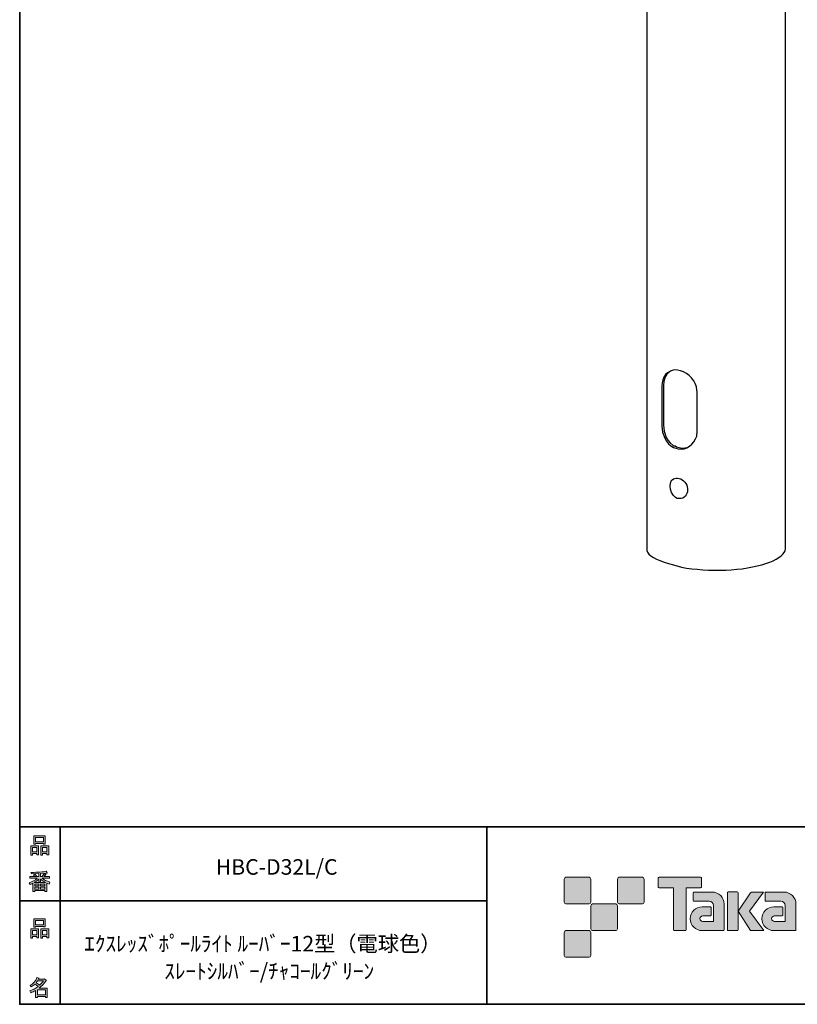
# Model space of a CAD drawing. Units: inches. Extents: x 53 to 269, y -34 to 243.
# Drawn here: x 53 to 163, y -34 to 105 of the extents above; entities that cross this region are included whole.
import ezdxf

# ---------------------------------------------------------------- set-up
doc = ezdxf.new("R2010")
doc.units = ezdxf.units.IN
doc.header["$MEASUREMENT"] = 0
doc.layers.add('フォーマット', color=7, linetype='Continuous')
doc.layers.add('レイヤー 1', color=7, linetype='Continuous')

# ---------------------------------------------------------------- blocks, each defined once
blk = doc.blocks.new('block 6')
at = {"layer": 'フォーマット'}
h = blk.add_hatch(color=7, dxfattribs=at)
h.dxf.hatch_style = 2
h.paths.add_polyline_path([(55.79, -24.08), (55.19, -24.08), (55.19, -24.3), (54.94, -24.3), (54.94, -22.97), (56.04, -22.97), (56.04, -24.27), (55.79, -24.27)])
h.paths.add_polyline_path([(55.19, -23.21), (55.19, -23.84), (55.79, -23.84), (55.79, -23.21)])
h.paths.add_polyline_path([(56.73, -22.66), (55.63, -22.66), (55.63, -22.74), (55.38, -22.74), (55.38, -21.58), (56.99, -21.58), (56.99, -22.72), (56.73, -22.72)])
h.paths.add_polyline_path([(55.63, -22.42), (56.73, -22.42), (56.73, -21.82), (55.63, -21.82)])
h.paths.add_polyline_path([(57.23, -24.08), (56.62, -24.08), (56.62, -24.3), (56.37, -24.3), (56.37, -22.97), (57.48, -22.97), (57.48, -24.27), (57.23, -24.27)])
h.paths.add_polyline_path([(56.62, -23.21), (56.62, -23.84), (57.23, -23.84), (57.23, -23.21)])
at = {"layer": 'フォーマット', "lineweight": 0}
for points in [[(56.73, -22.66), (55.63, -22.66), (55.63, -22.74), (55.38, -22.74), (55.38, -21.58), (56.99, -21.58), (56.99, -22.72), (56.73, -22.72), (56.73, -22.66)], [(55.63, -22.42), (56.73, -22.42), (56.73, -21.82), (55.63, -21.82), (55.63, -22.42)], [(55.79, -24.08), (55.19, -24.08), (55.19, -24.3), (54.94, -24.3), (54.94, -22.97), (56.04, -22.97), (56.04, -24.27), (55.79, -24.27), (55.79, -24.08)], [(55.19, -23.21), (55.19, -23.84), (55.79, -23.84), (55.79, -23.21), (55.19, -23.21)], [(57.23, -24.08), (56.62, -24.08), (56.62, -24.3), (56.37, -24.3), (56.37, -22.97), (57.48, -22.97), (57.48, -24.27), (57.23, -24.27), (57.23, -24.08)], [(56.62, -23.21), (56.62, -23.84), (57.23, -23.84), (57.23, -23.21), (56.62, -23.21)]]:
    blk.add_lwpolyline(points, dxfattribs=at)
blk = doc.blocks.new('block 5')
at = {"layer": 'フォーマット'}
blk.add_blockref('block 6', (0, 0), dxfattribs=at)
blk = doc.blocks.new('block 4')
at = {"layer": 'フォーマット'}
blk.add_blockref('block 5', (0, 0), dxfattribs=at)
blk = doc.blocks.new('block 3')
at = {"layer": 'フォーマット'}
blk.add_blockref('block 4', (0, 0), dxfattribs=at)
blk = doc.blocks.new('block 10')
at = {"layer": 'フォーマット'}
h = blk.add_hatch(color=7, dxfattribs=at)
h.dxf.hatch_style = 2
edge = h.paths.add_edge_path()
edge.add_spline(control_points=[(57.1, -30.28), (56.82, -30.7), (56.48, -31.04), (56.11, -31.33), (56.11, -31.33), (57.28, -31.33), (57.28, -31.33), (57.28, -31.33), (57.28, -32.64), (57.28, -32.64), (57.28, -32.64), (57.03, -32.64), (57.03, -32.64), (57.03, -32.64), (57.03, -32.52), (57.03, -32.52), (57.03, -32.52), (55.88, -32.52), (55.88, -32.52), (55.88, -32.52), (55.88, -32.67), (55.88, -32.67), (55.88, -32.67), (55.63, -32.67), (55.63, -32.67), (55.63, -32.67), (55.63, -31.65), (55.63, -31.65), (55.38, -31.8), (55.15, -31.91), (54.94, -31.98), (54.94, -31.98), (54.84, -31.69), (54.84, -31.69), (55.23, -31.58), (55.61, -31.38), (55.98, -31.09), (55.91, -31.01), (55.77, -30.9), (55.57, -30.76), (55.4, -30.92), (55.22, -31.06), (55.01, -31.16), (55.01, -31.16), (54.85, -30.96), (54.85, -30.96), (55.31, -30.73), (55.63, -30.36), (55.82, -29.85), (55.82, -29.85), (56.1, -29.91), (56.1, -29.91), (56.13, -29.94), (56.12, -29.96), (56.06, -29.97), (56.06, -29.97), (56.01, -30.08), (56.01, -30.08), (56.01, -30.08), (56.85, -30.08), (56.85, -30.08), (56.85, -30.08), (56.87, -30.03), (56.87, -30.03), (56.87, -30.03), (57.14, -30.22), (57.14, -30.22), (57.17, -30.26), (57.16, -30.28), (57.1, -30.28), (57.1, -30.28), (57.1, -30.28), (57.1, -30.28)], knot_values=[0, 0, 0, 0, 1, 1, 1, 2, 2, 2, 3, 3, 3, 4, 4, 4, 5, 5, 5, 6, 6, 6, 7, 7, 7, 8, 8, 8, 9, 9, 9, 10, 10, 10, 11, 11, 11, 12, 12, 12, 13, 13, 13, 14, 14, 14, 15, 15, 15, 16, 16, 16, 17, 17, 17, 18, 18, 18, 19, 19, 19, 20, 20, 20, 21, 21, 21, 22, 22, 22, 23, 23, 23, 24, 24, 24, 24], degree=3, periodic=1)
edge = h.paths.add_edge_path()
edge.add_spline(control_points=[(56.2, -30.91), (56.38, -30.74), (56.56, -30.54), (56.72, -30.32), (56.72, -30.32), (55.89, -30.32), (55.89, -30.32), (55.89, -30.32), (55.71, -30.59), (55.71, -30.59), (55.89, -30.69), (56.05, -30.8), (56.2, -30.91), (56.2, -30.91), (56.2, -30.91), (56.2, -30.91)], knot_values=[0, 0, 0, 0, 1, 1, 1, 2, 2, 2, 3, 3, 3, 4, 4, 4, 5, 5, 5, 5], degree=3, periodic=1)
h.paths.add_polyline_path([(57.03, -31.57), (55.88, -31.57), (55.88, -32.28), (57.03, -32.28)])
at = {"layer": 'フォーマット', "lineweight": 0}
blk.add_lwpolyline([(57.03, -31.57), (55.88, -31.57), (55.88, -32.28), (57.03, -32.28), (57.03, -31.57)], dxfattribs=at)
for points, knots in [([(57.1, -30.28), (56.82, -30.7), (56.48, -31.04), (56.11, -31.33), (56.11, -31.33), (57.28, -31.33), (57.28, -31.33), (57.28, -31.33), (57.28, -32.64), (57.28, -32.64), (57.28, -32.64), (57.03, -32.64), (57.03, -32.64), (57.03, -32.64), (57.03, -32.52), (57.03, -32.52), (57.03, -32.52), (55.88, -32.52), (55.88, -32.52), (55.88, -32.52), (55.88, -32.67), (55.88, -32.67), (55.88, -32.67), (55.63, -32.67), (55.63, -32.67), (55.63, -32.67), (55.63, -31.65), (55.63, -31.65), (55.38, -31.8), (55.15, -31.91), (54.94, -31.98), (54.94, -31.98), (54.84, -31.69), (54.84, -31.69), (55.23, -31.58), (55.61, -31.38), (55.98, -31.09), (55.91, -31.01), (55.77, -30.9), (55.57, -30.76), (55.4, -30.92), (55.22, -31.06), (55.01, -31.16), (55.01, -31.16), (54.85, -30.96), (54.85, -30.96), (55.31, -30.73), (55.63, -30.36), (55.82, -29.85), (55.82, -29.85), (56.1, -29.91), (56.1, -29.91), (56.13, -29.94), (56.12, -29.96), (56.06, -29.97), (56.06, -29.97), (56.01, -30.08), (56.01, -30.08), (56.01, -30.08), (56.85, -30.08), (56.85, -30.08), (56.85, -30.08), (56.87, -30.03), (56.87, -30.03), (56.87, -30.03), (57.14, -30.22), (57.14, -30.22), (57.17, -30.26), (57.16, -30.28), (57.1, -30.28), (57.1, -30.28), (57.1, -30.28), (57.1, -30.28)], [0, 0, 0, 0, 1, 1, 1, 2, 2, 2, 3, 3, 3, 4, 4, 4, 5, 5, 5, 6, 6, 6, 7, 7, 7, 8, 8, 8, 9, 9, 9, 10, 10, 10, 11, 11, 11, 12, 12, 12, 13, 13, 13, 14, 14, 14, 15, 15, 15, 16, 16, 16, 17, 17, 17, 18, 18, 18, 19, 19, 19, 20, 20, 20, 21, 21, 21, 22, 22, 22, 23, 23, 23, 24, 24, 24, 24]), ([(56.2, -30.91), (56.38, -30.74), (56.56, -30.54), (56.72, -30.32), (56.72, -30.32), (55.89, -30.32), (55.89, -30.32), (55.89, -30.32), (55.71, -30.59), (55.71, -30.59), (55.89, -30.69), (56.05, -30.8), (56.2, -30.91), (56.2, -30.91), (56.2, -30.91), (56.2, -30.91)], [0, 0, 0, 0, 1, 1, 1, 2, 2, 2, 3, 3, 3, 4, 4, 4, 5, 5, 5, 5])]:
    blk.add_open_spline(points, degree=3, knots=knots, dxfattribs=at)
blk = doc.blocks.new('block 9')
at = {"layer": 'フォーマット'}
blk.add_blockref('block 10', (0, 0), dxfattribs=at)
blk = doc.blocks.new('block 8')
at = {"layer": 'フォーマット'}
blk.add_blockref('block 9', (0, 0), dxfattribs=at)
blk = doc.blocks.new('block 7')
at = {"layer": 'フォーマット'}
blk.add_blockref('block 8', (0, 0), dxfattribs=at)
blk = doc.blocks.new('block 14')
at = {"layer": 'フォーマット'}
h = blk.add_hatch(color=7, dxfattribs=at)
h.dxf.hatch_style = 2
h.paths.add_polyline_path([(55.79, -12.41), (55.19, -12.41), (55.19, -12.64), (54.94, -12.64), (54.94, -11.31), (56.04, -11.31), (56.04, -12.6), (55.79, -12.6)])
h.paths.add_polyline_path([(55.19, -11.55), (55.19, -12.18), (55.79, -12.18), (55.79, -11.55)])
h.paths.add_polyline_path([(56.74, -10.99), (55.63, -10.99), (55.63, -11.08), (55.38, -11.08), (55.38, -9.91), (56.99, -9.91), (56.99, -11.06), (56.74, -11.06)])
h.paths.add_polyline_path([(55.63, -10.76), (56.74, -10.76), (56.74, -10.15), (55.63, -10.15)])
h.paths.add_polyline_path([(57.23, -12.41), (56.62, -12.41), (56.62, -12.64), (56.37, -12.64), (56.37, -11.31), (57.48, -11.31), (57.48, -12.6), (57.23, -12.6)])
h.paths.add_polyline_path([(56.62, -11.55), (56.62, -12.18), (57.23, -12.18), (57.23, -11.55)])
at = {"layer": 'フォーマット', "lineweight": 0}
for points in [[(56.74, -10.99), (55.63, -10.99), (55.63, -11.08), (55.38, -11.08), (55.38, -9.91), (56.99, -9.91), (56.99, -11.06), (56.74, -11.06), (56.74, -10.99)], [(55.63, -10.76), (56.74, -10.76), (56.74, -10.15), (55.63, -10.15), (55.63, -10.76)], [(55.79, -12.41), (55.19, -12.41), (55.19, -12.64), (54.94, -12.64), (54.94, -11.31), (56.04, -11.31), (56.04, -12.6), (55.79, -12.6), (55.79, -12.41)], [(55.19, -11.55), (55.19, -12.18), (55.79, -12.18), (55.79, -11.55), (55.19, -11.55)], [(57.23, -12.41), (56.62, -12.41), (56.62, -12.64), (56.37, -12.64), (56.37, -11.31), (57.48, -11.31), (57.48, -12.6), (57.23, -12.6), (57.23, -12.41)], [(56.62, -11.55), (56.62, -12.18), (57.23, -12.18), (57.23, -11.55), (56.62, -11.55)]]:
    blk.add_lwpolyline(points, dxfattribs=at)
blk = doc.blocks.new('block 13')
at = {"layer": 'フォーマット'}
blk.add_blockref('block 14', (0, 0), dxfattribs=at)
blk = doc.blocks.new('block 12')
at = {"layer": 'フォーマット'}
blk.add_blockref('block 13', (0, 0), dxfattribs=at)
blk = doc.blocks.new('block 11')
at = {"layer": 'フォーマット'}
blk.add_blockref('block 12', (0, 0), dxfattribs=at)
blk = doc.blocks.new('block 18')
at = {"layer": 'フォーマット'}
h = blk.add_hatch(color=7, dxfattribs=at)
h.dxf.hatch_style = 2
edge = h.paths.add_edge_path()
edge.add_spline(control_points=[(56.57, -15.88), (56.82, -16.1), (57.18, -16.28), (57.63, -16.41), (57.63, -16.41), (57.54, -16.7), (57.54, -16.7), (57.37, -16.65), (57.26, -16.6), (57.19, -16.55), (57.19, -16.55), (57.19, -17.72), (57.19, -17.72), (57.19, -17.72), (56.94, -17.72), (56.94, -17.72), (56.94, -17.72), (56.94, -17.59), (56.94, -17.59), (56.94, -17.59), (55.5, -17.59), (55.5, -17.59), (55.5, -17.59), (55.5, -17.75), (55.5, -17.75), (55.5, -17.75), (55.25, -17.75), (55.25, -17.75), (55.25, -17.75), (55.25, -16.59), (55.25, -16.59), (55.17, -16.64), (55.04, -16.69), (54.88, -16.74), (54.88, -16.74), (54.74, -16.5), (54.74, -16.5), (55.17, -16.37), (55.54, -16.17), (55.86, -15.88), (55.86, -15.88), (54.83, -15.88), (54.83, -15.88), (54.83, -15.88), (54.83, -15.64), (54.83, -15.64), (54.83, -15.64), (55.5, -15.64), (55.5, -15.64), (55.43, -15.53), (55.37, -15.45), (55.32, -15.39), (55.32, -15.39), (55.53, -15.3), (55.53, -15.3), (55.61, -15.37), (55.68, -15.46), (55.74, -15.57), (55.74, -15.57), (55.57, -15.64), (55.57, -15.64), (55.57, -15.64), (56.07, -15.64), (56.07, -15.64), (56.07, -15.64), (56.07, -15.23), (56.07, -15.23), (56.07, -15.23), (55.05, -15.25), (55.05, -15.25), (55.05, -15.25), (54.98, -15.05), (54.98, -15.05), (55.93, -15.04), (56.65, -14.99), (57.13, -14.9), (57.13, -14.9), (57.25, -15.12), (57.25, -15.12), (57.27, -15.16), (57.24, -15.17), (57.16, -15.14), (57.16, -15.14), (56.32, -15.2), (56.32, -15.2), (56.32, -15.2), (56.32, -15.64), (56.32, -15.64), (56.32, -15.64), (56.56, -15.64), (56.56, -15.64), (56.56, -15.64), (56.82, -15.2), (56.82, -15.2), (56.82, -15.2), (57.05, -15.33), (57.05, -15.33), (57.09, -15.37), (57.08, -15.39), (57.01, -15.38), (57.01, -15.38), (56.81, -15.64), (56.81, -15.64), (56.81, -15.64), (57.57, -15.64), (57.57, -15.64), (57.57, -15.64), (57.57, -15.88), (57.57, -15.88), (57.57, -15.88), (56.57, -15.88), (56.57, -15.88), (56.57, -15.88), (56.57, -15.88), (56.57, -15.88)], knot_values=[0, 0, 0, 0, 1, 1, 1, 2, 2, 2, 3, 3, 3, 4, 4, 4, 5, 5, 5, 6, 6, 6, 7, 7, 7, 8, 8, 8, 9, 9, 9, 10, 10, 10, 11, 11, 11, 12, 12, 12, 13, 13, 13, 14, 14, 14, 15, 15, 15, 16, 16, 16, 17, 17, 17, 18, 18, 18, 19, 19, 19, 20, 20, 20, 21, 21, 21, 22, 22, 22, 23, 23, 23, 24, 24, 24, 25, 25, 25, 26, 26, 26, 27, 27, 27, 28, 28, 28, 29, 29, 29, 30, 30, 30, 31, 31, 31, 32, 32, 32, 33, 33, 33, 34, 34, 34, 35, 35, 35, 36, 36, 36, 37, 37, 37, 38, 38, 38, 38], degree=3, periodic=1)
edge = h.paths.add_edge_path()
edge.add_spline(control_points=[(57.04, -16.48), (56.81, -16.39), (56.57, -16.23), (56.32, -15.99), (56.32, -15.99), (56.32, -16.42), (56.32, -16.42), (56.32, -16.42), (56.07, -16.42), (56.07, -16.42), (56.07, -16.42), (56.07, -15.99), (56.07, -15.99), (55.87, -16.21), (55.65, -16.38), (55.42, -16.48), (55.42, -16.48), (57.04, -16.48), (57.04, -16.48)], knot_values=[0, 0, 0, 0, 1, 1, 1, 2, 2, 2, 3, 3, 3, 4, 4, 4, 5, 5, 5, 6, 6, 6, 6], degree=3, periodic=1)
h.paths.add_polyline_path([(56.07, -16.94), (56.07, -16.69), (55.5, -16.69), (55.5, -16.94)])
h.paths.add_polyline_path([(56.07, -17.14), (55.5, -17.14), (55.5, -17.39), (56.07, -17.39)])
h.paths.add_polyline_path([(56.94, -16.94), (56.94, -16.69), (56.32, -16.69), (56.32, -16.94)])
h.paths.add_polyline_path([(56.94, -17.39), (56.94, -17.14), (56.32, -17.14), (56.32, -17.39)])
at = {"layer": 'フォーマット', "lineweight": 0}
for points in [[(56.07, -16.94), (56.07, -16.69), (55.5, -16.69), (55.5, -16.94), (56.07, -16.94)], [(56.07, -17.14), (55.5, -17.14), (55.5, -17.39), (56.07, -17.39), (56.07, -17.14)], [(56.94, -16.94), (56.94, -16.69), (56.32, -16.69), (56.32, -16.94), (56.94, -16.94)], [(56.94, -17.39), (56.94, -17.14), (56.32, -17.14), (56.32, -17.39), (56.94, -17.39)]]:
    blk.add_lwpolyline(points, dxfattribs=at)
for points, knots in [([(56.57, -15.88), (56.82, -16.1), (57.18, -16.28), (57.63, -16.41), (57.63, -16.41), (57.54, -16.7), (57.54, -16.7), (57.37, -16.65), (57.26, -16.6), (57.19, -16.55), (57.19, -16.55), (57.19, -17.72), (57.19, -17.72), (57.19, -17.72), (56.94, -17.72), (56.94, -17.72), (56.94, -17.72), (56.94, -17.59), (56.94, -17.59), (56.94, -17.59), (55.5, -17.59), (55.5, -17.59), (55.5, -17.59), (55.5, -17.75), (55.5, -17.75), (55.5, -17.75), (55.25, -17.75), (55.25, -17.75), (55.25, -17.75), (55.25, -16.59), (55.25, -16.59), (55.17, -16.64), (55.04, -16.69), (54.88, -16.74), (54.88, -16.74), (54.74, -16.5), (54.74, -16.5), (55.17, -16.37), (55.54, -16.17), (55.86, -15.88), (55.86, -15.88), (54.83, -15.88), (54.83, -15.88), (54.83, -15.88), (54.83, -15.64), (54.83, -15.64), (54.83, -15.64), (55.5, -15.64), (55.5, -15.64), (55.43, -15.53), (55.37, -15.45), (55.32, -15.39), (55.32, -15.39), (55.53, -15.3), (55.53, -15.3), (55.61, -15.37), (55.68, -15.46), (55.74, -15.57), (55.74, -15.57), (55.57, -15.64), (55.57, -15.64), (55.57, -15.64), (56.07, -15.64), (56.07, -15.64), (56.07, -15.64), (56.07, -15.23), (56.07, -15.23), (56.07, -15.23), (55.05, -15.25), (55.05, -15.25), (55.05, -15.25), (54.98, -15.05), (54.98, -15.05), (55.93, -15.04), (56.65, -14.99), (57.13, -14.9), (57.13, -14.9), (57.25, -15.12), (57.25, -15.12), (57.27, -15.16), (57.24, -15.17), (57.16, -15.14), (57.16, -15.14), (56.32, -15.2), (56.32, -15.2), (56.32, -15.2), (56.32, -15.64), (56.32, -15.64), (56.32, -15.64), (56.56, -15.64), (56.56, -15.64), (56.56, -15.64), (56.82, -15.2), (56.82, -15.2), (56.82, -15.2), (57.05, -15.33), (57.05, -15.33), (57.09, -15.37), (57.08, -15.39), (57.01, -15.38), (57.01, -15.38), (56.81, -15.64), (56.81, -15.64), (56.81, -15.64), (57.57, -15.64), (57.57, -15.64), (57.57, -15.64), (57.57, -15.88), (57.57, -15.88), (57.57, -15.88), (56.57, -15.88), (56.57, -15.88), (56.57, -15.88), (56.57, -15.88), (56.57, -15.88)], [0, 0, 0, 0, 1, 1, 1, 2, 2, 2, 3, 3, 3, 4, 4, 4, 5, 5, 5, 6, 6, 6, 7, 7, 7, 8, 8, 8, 9, 9, 9, 10, 10, 10, 11, 11, 11, 12, 12, 12, 13, 13, 13, 14, 14, 14, 15, 15, 15, 16, 16, 16, 17, 17, 17, 18, 18, 18, 19, 19, 19, 20, 20, 20, 21, 21, 21, 22, 22, 22, 23, 23, 23, 24, 24, 24, 25, 25, 25, 26, 26, 26, 27, 27, 27, 28, 28, 28, 29, 29, 29, 30, 30, 30, 31, 31, 31, 32, 32, 32, 33, 33, 33, 34, 34, 34, 35, 35, 35, 36, 36, 36, 37, 37, 37, 38, 38, 38, 38]), ([(57.04, -16.48), (56.81, -16.39), (56.57, -16.23), (56.32, -15.99), (56.32, -15.99), (56.32, -16.42), (56.32, -16.42), (56.32, -16.42), (56.07, -16.42), (56.07, -16.42), (56.07, -16.42), (56.07, -15.99), (56.07, -15.99), (55.87, -16.21), (55.65, -16.38), (55.42, -16.48), (55.42, -16.48), (57.04, -16.48), (57.04, -16.48)], [0, 0, 0, 0, 1, 1, 1, 2, 2, 2, 3, 3, 3, 4, 4, 4, 5, 5, 5, 6, 6, 6, 6])]:
    blk.add_open_spline(points, degree=3, knots=knots, dxfattribs=at)
blk = doc.blocks.new('block 17')
at = {"layer": 'フォーマット'}
blk.add_blockref('block 18', (0, 0), dxfattribs=at)
blk = doc.blocks.new('block 16')
at = {"layer": 'フォーマット'}
blk.add_blockref('block 17', (0, 0), dxfattribs=at)
blk = doc.blocks.new('block 15')
at = {"layer": 'フォーマット'}
blk.add_blockref('block 16', (0, 0), dxfattribs=at)
blk = doc.blocks.new('block 2')
at = {"layer": 'フォーマット', "color": 7, "lineweight": 35}
for points in [[(243.39, -33.61), (53.39, -33.61), (53.39, 243.39), (243.39, 243.39), (243.39, -33.61)], [(53.39, -33.61), (53.39, -8.63), (243.31, -8.63)], [(59.09, -8.63), (59.09, -33.61)], [(59.09, -8.63), (59.09, -33.61)], [(119.12, -8.63), (119.12, -33.61)], [(53.39, -19.04), (119.12, -19.04)], [(243.39, -33.61), (54.09, -33.61)]]:
    blk.add_lwpolyline(points, dxfattribs=at)
at = {"layer": 'フォーマット'}
for name in ['block 11', 'block 15', 'block 3', 'block 7']:
    blk.add_blockref(name, (0, 0), dxfattribs=at)

msp = doc.modelspace()

# ---------------------------------------------------------------- hatches: boundary and pattern name
at = {"layer": 'フォーマット'}
h = msp.add_hatch(color=7, dxfattribs=at)
h.dxf.hatch_style = 2
edge = h.paths.add_edge_path()
edge.add_spline(control_points=[(133.5, -19.49), (133.64, -19.49), (133.75, -19.37), (133.75, -19.24), (133.75, -19.24), (133.75, -15.99), (133.75, -15.99), (133.75, -15.85), (133.64, -15.74), (133.5, -15.74), (133.5, -15.74), (130.25, -15.74), (130.25, -15.74), (130.11, -15.74), (130, -15.85), (130, -15.99), (130, -15.99), (130, -19.24), (130, -19.24), (130, -19.37), (130.11, -19.49), (130.25, -19.49), (130.25, -19.49), (133.5, -19.49), (133.5, -19.49)], knot_values=[0, 0, 0, 0, 1, 1, 1, 2, 2, 2, 3, 3, 3, 4, 4, 4, 5, 5, 5, 6, 6, 6, 7, 7, 7, 8, 8, 8, 8], degree=3, periodic=1)
h = msp.add_hatch(color=7, dxfattribs=at)
h.dxf.hatch_style = 2
edge = h.paths.add_edge_path()
edge.add_spline(control_points=[(141, -19.49), (141.14, -19.49), (141.25, -19.37), (141.25, -19.24), (141.25, -19.24), (141.25, -15.99), (141.25, -15.99), (141.25, -15.85), (141.14, -15.74), (141, -15.74), (141, -15.74), (137.75, -15.74), (137.75, -15.74), (137.61, -15.74), (137.5, -15.85), (137.5, -15.99), (137.5, -15.99), (137.5, -19.24), (137.5, -19.24), (137.5, -19.37), (137.61, -19.49), (137.75, -19.49), (137.75, -19.49), (141, -19.49), (141, -19.49)], knot_values=[0, 0, 0, 0, 1, 1, 1, 2, 2, 2, 3, 3, 3, 4, 4, 4, 5, 5, 5, 6, 6, 6, 7, 7, 7, 8, 8, 8, 8], degree=3, periodic=1)
h = msp.add_hatch(color=7, dxfattribs=at)
h.dxf.hatch_style = 2
edge = h.paths.add_edge_path()
edge.add_spline(control_points=[(149.2, -15.74), (149.2, -15.74), (143.34, -15.74), (143.34, -15.74), (143.28, -15.74), (143.24, -15.78), (143.24, -15.83), (143.24, -15.83), (143.24, -17.13), (143.24, -17.13), (143.24, -17.18), (143.28, -17.23), (143.34, -17.23), (143.34, -17.23), (145.4, -17.23), (145.4, -17.23), (145.4, -17.23), (145.4, -23.13), (145.4, -23.13), (145.4, -23.19), (145.45, -23.24), (145.51, -23.24), (145.51, -23.24), (147.03, -23.24), (147.03, -23.24), (147.09, -23.24), (147.14, -23.19), (147.14, -23.13), (147.14, -23.13), (147.14, -17.23), (147.14, -17.23), (147.14, -17.23), (149.2, -17.23), (149.2, -17.23), (149.26, -17.23), (149.3, -17.18), (149.3, -17.13), (149.3, -17.13), (149.3, -15.83), (149.3, -15.83), (149.3, -15.78), (149.26, -15.74), (149.2, -15.74)], knot_values=[0, 0, 0, 0, 1, 1, 1, 2, 2, 2, 3, 3, 3, 4, 4, 4, 5, 5, 5, 6, 6, 6, 7, 7, 7, 8, 8, 8, 9, 9, 9, 10, 10, 10, 11, 11, 11, 12, 12, 12, 13, 13, 13, 14, 14, 14, 14], degree=3, periodic=1)
h = msp.add_hatch(color=7, dxfattribs=at)
h.dxf.hatch_style = 2
edge = h.paths.add_edge_path()
edge.add_spline(control_points=[(152.51, -23.13), (152.51, -23.19), (152.46, -23.24), (152.4, -23.24), (152.4, -23.24), (149.4, -23.24), (149.4, -23.24), (148.48, -23.24), (147.73, -22.49), (147.73, -21.57), (147.73, -20.64), (148.48, -19.89), (149.4, -19.89), (149.4, -19.89), (150.57, -19.89), (150.57, -19.89), (150.63, -19.89), (150.68, -19.94), (150.68, -20), (150.68, -20), (150.68, -21.06), (150.68, -21.06), (150.68, -21.12), (150.63, -21.17), (150.57, -21.17), (150.57, -21.17), (149.49, -21.17), (149.49, -21.17), (149.27, -21.17), (149.1, -21.35), (149.1, -21.56), (149.1, -21.78), (149.27, -21.95), (149.49, -21.95), (149.49, -21.95), (151.01, -21.95), (151.01, -21.95), (151.01, -21.95), (151.01, -19.7), (151.01, -19.7), (151.01, -19.38), (150.74, -19.11), (150.41, -19.11), (150.41, -19.11), (148.28, -19.11), (148.28, -19.11), (148.21, -19.11), (148.17, -19.06), (148.17, -19), (148.17, -19), (148.17, -17.93), (148.17, -17.93), (148.17, -17.87), (148.21, -17.82), (148.28, -17.82), (148.28, -17.82), (150.83, -17.82), (150.83, -17.82), (151.76, -17.82), (152.51, -18.57), (152.51, -19.51), (152.51, -19.51), (152.51, -23.13), (152.51, -23.13)], knot_values=[0, 0, 0, 0, 1, 1, 1, 2, 2, 2, 3, 3, 3, 4, 4, 4, 5, 5, 5, 6, 6, 6, 7, 7, 7, 8, 8, 8, 9, 9, 9, 10, 10, 10, 11, 11, 11, 12, 12, 12, 13, 13, 13, 14, 14, 14, 15, 15, 15, 16, 16, 16, 17, 17, 17, 18, 18, 18, 19, 19, 19, 20, 20, 20, 21, 21, 21, 21], degree=3, periodic=1)
h = msp.add_hatch(color=7, dxfattribs=at)
h.dxf.hatch_style = 2
edge = h.paths.add_edge_path()
edge.add_spline(control_points=[(154.36, -23.24), (154.42, -23.24), (154.47, -23.19), (154.47, -23.13), (154.47, -23.13), (154.47, -17.92), (154.47, -17.92), (154.47, -17.86), (154.42, -17.81), (154.36, -17.81), (154.36, -17.81), (153.07, -17.81), (153.07, -17.81), (153.01, -17.81), (152.96, -17.86), (152.96, -17.92), (152.96, -17.92), (152.96, -23.13), (152.96, -23.13), (152.96, -23.19), (153.01, -23.24), (153.07, -23.24), (153.07, -23.24), (154.36, -23.24), (154.36, -23.24)], knot_values=[0, 0, 0, 0, 1, 1, 1, 2, 2, 2, 3, 3, 3, 4, 4, 4, 5, 5, 5, 6, 6, 6, 7, 7, 7, 8, 8, 8, 8], degree=3, periodic=1)
h = msp.add_hatch(color=7, dxfattribs=at)
h.dxf.hatch_style = 2
edge = h.paths.add_edge_path()
edge.add_spline(control_points=[(156.48, -17.82), (156.38, -17.82), (156.29, -17.87), (156.23, -17.95), (156.23, -17.95), (154.47, -20.53), (154.47, -20.53), (154.47, -20.53), (156.22, -23.24), (156.22, -23.24), (156.22, -23.24), (158.07, -23.24), (158.07, -23.24), (158.07, -23.24), (156.06, -20.53), (156.06, -20.53), (156.06, -20.53), (158.06, -17.82), (158.06, -17.82), (158.06, -17.82), (156.48, -17.82), (156.48, -17.82), (156.48, -17.82), (156.48, -17.82), (156.48, -17.82)], knot_values=[0, 0, 0, 0, 1, 1, 1, 2, 2, 2, 3, 3, 3, 4, 4, 4, 5, 5, 5, 6, 6, 6, 7, 7, 7, 8, 8, 8, 8], degree=3, periodic=1)
h = msp.add_hatch(color=7, dxfattribs=at)
h.dxf.hatch_style = 2
edge = h.paths.add_edge_path()
edge.add_spline(control_points=[(162.61, -23.13), (162.61, -23.19), (162.56, -23.24), (162.5, -23.24), (162.5, -23.24), (159.5, -23.24), (159.5, -23.24), (158.57, -23.24), (157.82, -22.49), (157.82, -21.57), (157.82, -20.64), (158.57, -19.89), (159.5, -19.89), (159.5, -19.89), (160.66, -19.89), (160.66, -19.89), (160.73, -19.89), (160.77, -19.94), (160.77, -20), (160.77, -20), (160.77, -21.06), (160.77, -21.06), (160.77, -21.12), (160.73, -21.17), (160.66, -21.17), (160.66, -21.17), (159.58, -21.17), (159.58, -21.17), (159.37, -21.17), (159.19, -21.35), (159.19, -21.56), (159.19, -21.78), (159.37, -21.95), (159.58, -21.95), (159.58, -21.95), (161.1, -21.95), (161.1, -21.95), (161.1, -21.95), (161.1, -19.7), (161.1, -19.7), (161.1, -19.38), (160.83, -19.11), (160.5, -19.11), (160.5, -19.11), (158.37, -19.11), (158.37, -19.11), (158.31, -19.11), (158.26, -19.06), (158.26, -19), (158.26, -19), (158.26, -17.93), (158.26, -17.93), (158.26, -17.87), (158.31, -17.82), (158.37, -17.82), (158.37, -17.82), (160.92, -17.82), (160.92, -17.82), (161.85, -17.82), (162.61, -18.57), (162.61, -19.51), (162.61, -19.51), (162.61, -23.13), (162.61, -23.13)], knot_values=[0, 0, 0, 0, 1, 1, 1, 2, 2, 2, 3, 3, 3, 4, 4, 4, 5, 5, 5, 6, 6, 6, 7, 7, 7, 8, 8, 8, 9, 9, 9, 10, 10, 10, 11, 11, 11, 12, 12, 12, 13, 13, 13, 14, 14, 14, 15, 15, 15, 16, 16, 16, 17, 17, 17, 18, 18, 18, 19, 19, 19, 20, 20, 20, 21, 21, 21, 21], degree=3, periodic=1)
h = msp.add_hatch(color=7, dxfattribs=at)
h.dxf.hatch_style = 2
edge = h.paths.add_edge_path()
edge.add_spline(control_points=[(137.25, -23.23), (137.39, -23.23), (137.5, -23.12), (137.5, -22.98), (137.5, -22.98), (137.5, -19.74), (137.5, -19.74), (137.5, -19.6), (137.39, -19.49), (137.25, -19.49), (137.25, -19.49), (134, -19.49), (134, -19.49), (133.87, -19.49), (133.75, -19.6), (133.75, -19.74), (133.75, -19.74), (133.75, -22.98), (133.75, -22.98), (133.75, -23.12), (133.87, -23.23), (134, -23.23), (134, -23.23), (137.25, -23.23), (137.25, -23.23)], knot_values=[0, 0, 0, 0, 1, 1, 1, 2, 2, 2, 3, 3, 3, 4, 4, 4, 5, 5, 5, 6, 6, 6, 7, 7, 7, 8, 8, 8, 8], degree=3, periodic=1)
h = msp.add_hatch(color=7, dxfattribs=at)
h.dxf.hatch_style = 2
edge = h.paths.add_edge_path()
edge.add_spline(control_points=[(133.5, -26.98), (133.64, -26.98), (133.75, -26.87), (133.75, -26.73), (133.75, -26.73), (133.75, -23.49), (133.75, -23.49), (133.75, -23.35), (133.64, -23.24), (133.5, -23.24), (133.5, -23.24), (130.25, -23.24), (130.25, -23.24), (130.11, -23.24), (130, -23.35), (130, -23.49), (130, -23.49), (130, -26.73), (130, -26.73), (130, -26.87), (130.11, -26.98), (130.25, -26.98), (130.25, -26.98), (133.5, -26.98), (133.5, -26.98)], knot_values=[0, 0, 0, 0, 1, 1, 1, 2, 2, 2, 3, 3, 3, 4, 4, 4, 5, 5, 5, 6, 6, 6, 7, 7, 7, 8, 8, 8, 8], degree=3, periodic=1)

# ---------------------------------------------------------------- linework, layer by layer
at = {"layer": 'フォーマット', "lineweight": 0}
for points, knots in [([(133.5, -19.49), (133.64, -19.49), (133.75, -19.37), (133.75, -19.24), (133.75, -19.24), (133.75, -15.99), (133.75, -15.99), (133.75, -15.85), (133.64, -15.74), (133.5, -15.74), (133.5, -15.74), (130.25, -15.74), (130.25, -15.74), (130.11, -15.74), (130, -15.85), (130, -15.99), (130, -15.99), (130, -19.24), (130, -19.24), (130, -19.37), (130.11, -19.49), (130.25, -19.49), (130.25, -19.49), (133.5, -19.49), (133.5, -19.49)], [0, 0, 0, 0, 1, 1, 1, 2, 2, 2, 3, 3, 3, 4, 4, 4, 5, 5, 5, 6, 6, 6, 7, 7, 7, 8, 8, 8, 8]), ([(141, -19.49), (141.14, -19.49), (141.25, -19.37), (141.25, -19.24), (141.25, -19.24), (141.25, -15.99), (141.25, -15.99), (141.25, -15.85), (141.14, -15.74), (141, -15.74), (141, -15.74), (137.75, -15.74), (137.75, -15.74), (137.61, -15.74), (137.5, -15.85), (137.5, -15.99), (137.5, -15.99), (137.5, -19.24), (137.5, -19.24), (137.5, -19.37), (137.61, -19.49), (137.75, -19.49), (137.75, -19.49), (141, -19.49), (141, -19.49)], [0, 0, 0, 0, 1, 1, 1, 2, 2, 2, 3, 3, 3, 4, 4, 4, 5, 5, 5, 6, 6, 6, 7, 7, 7, 8, 8, 8, 8]), ([(149.2, -15.74), (149.2, -15.74), (143.34, -15.74), (143.34, -15.74), (143.28, -15.74), (143.24, -15.78), (143.24, -15.83), (143.24, -15.83), (143.24, -17.13), (143.24, -17.13), (143.24, -17.18), (143.28, -17.23), (143.34, -17.23), (143.34, -17.23), (145.4, -17.23), (145.4, -17.23), (145.4, -17.23), (145.4, -23.13), (145.4, -23.13), (145.4, -23.19), (145.45, -23.24), (145.51, -23.24), (145.51, -23.24), (147.03, -23.24), (147.03, -23.24), (147.09, -23.24), (147.14, -23.19), (147.14, -23.13), (147.14, -23.13), (147.14, -17.23), (147.14, -17.23), (147.14, -17.23), (149.2, -17.23), (149.2, -17.23), (149.26, -17.23), (149.3, -17.18), (149.3, -17.13), (149.3, -17.13), (149.3, -15.83), (149.3, -15.83), (149.3, -15.78), (149.26, -15.74), (149.2, -15.74)], [0, 0, 0, 0, 1, 1, 1, 2, 2, 2, 3, 3, 3, 4, 4, 4, 5, 5, 5, 6, 6, 6, 7, 7, 7, 8, 8, 8, 9, 9, 9, 10, 10, 10, 11, 11, 11, 12, 12, 12, 13, 13, 13, 14, 14, 14, 14]), ([(152.51, -23.13), (152.51, -23.19), (152.46, -23.24), (152.4, -23.24), (152.4, -23.24), (149.4, -23.24), (149.4, -23.24), (148.48, -23.24), (147.73, -22.49), (147.73, -21.57), (147.73, -20.64), (148.48, -19.89), (149.4, -19.89), (149.4, -19.89), (150.57, -19.89), (150.57, -19.89), (150.63, -19.89), (150.68, -19.94), (150.68, -20), (150.68, -20), (150.68, -21.06), (150.68, -21.06), (150.68, -21.12), (150.63, -21.17), (150.57, -21.17), (150.57, -21.17), (149.49, -21.17), (149.49, -21.17), (149.27, -21.17), (149.1, -21.35), (149.1, -21.56), (149.1, -21.78), (149.27, -21.95), (149.49, -21.95), (149.49, -21.95), (151.01, -21.95), (151.01, -21.95), (151.01, -21.95), (151.01, -19.7), (151.01, -19.7), (151.01, -19.38), (150.74, -19.11), (150.41, -19.11), (150.41, -19.11), (148.28, -19.11), (148.28, -19.11), (148.21, -19.11), (148.17, -19.06), (148.17, -19), (148.17, -19), (148.17, -17.93), (148.17, -17.93), (148.17, -17.87), (148.21, -17.82), (148.28, -17.82), (148.28, -17.82), (150.83, -17.82), (150.83, -17.82), (151.76, -17.82), (152.51, -18.57), (152.51, -19.51), (152.51, -19.51), (152.51, -23.13), (152.51, -23.13)], [0, 0, 0, 0, 1, 1, 1, 2, 2, 2, 3, 3, 3, 4, 4, 4, 5, 5, 5, 6, 6, 6, 7, 7, 7, 8, 8, 8, 9, 9, 9, 10, 10, 10, 11, 11, 11, 12, 12, 12, 13, 13, 13, 14, 14, 14, 15, 15, 15, 16, 16, 16, 17, 17, 17, 18, 18, 18, 19, 19, 19, 20, 20, 20, 21, 21, 21, 21]), ([(154.36, -23.24), (154.42, -23.24), (154.47, -23.19), (154.47, -23.13), (154.47, -23.13), (154.47, -17.92), (154.47, -17.92), (154.47, -17.86), (154.42, -17.81), (154.36, -17.81), (154.36, -17.81), (153.07, -17.81), (153.07, -17.81), (153.01, -17.81), (152.96, -17.86), (152.96, -17.92), (152.96, -17.92), (152.96, -23.13), (152.96, -23.13), (152.96, -23.19), (153.01, -23.24), (153.07, -23.24), (153.07, -23.24), (154.36, -23.24), (154.36, -23.24)], [0, 0, 0, 0, 1, 1, 1, 2, 2, 2, 3, 3, 3, 4, 4, 4, 5, 5, 5, 6, 6, 6, 7, 7, 7, 8, 8, 8, 8]), ([(156.48, -17.82), (156.38, -17.82), (156.29, -17.87), (156.23, -17.95), (156.23, -17.95), (154.47, -20.53), (154.47, -20.53), (154.47, -20.53), (156.22, -23.24), (156.22, -23.24), (156.22, -23.24), (158.07, -23.24), (158.07, -23.24), (158.07, -23.24), (156.06, -20.53), (156.06, -20.53), (156.06, -20.53), (158.06, -17.82), (158.06, -17.82), (158.06, -17.82), (156.48, -17.82), (156.48, -17.82), (156.48, -17.82), (156.48, -17.82), (156.48, -17.82)], [0, 0, 0, 0, 1, 1, 1, 2, 2, 2, 3, 3, 3, 4, 4, 4, 5, 5, 5, 6, 6, 6, 7, 7, 7, 8, 8, 8, 8]), ([(162.61, -23.13), (162.61, -23.19), (162.56, -23.24), (162.5, -23.24), (162.5, -23.24), (159.5, -23.24), (159.5, -23.24), (158.57, -23.24), (157.82, -22.49), (157.82, -21.57), (157.82, -20.64), (158.57, -19.89), (159.5, -19.89), (159.5, -19.89), (160.66, -19.89), (160.66, -19.89), (160.73, -19.89), (160.77, -19.94), (160.77, -20), (160.77, -20), (160.77, -21.06), (160.77, -21.06), (160.77, -21.12), (160.73, -21.17), (160.66, -21.17), (160.66, -21.17), (159.58, -21.17), (159.58, -21.17), (159.37, -21.17), (159.19, -21.35), (159.19, -21.56), (159.19, -21.78), (159.37, -21.95), (159.58, -21.95), (159.58, -21.95), (161.1, -21.95), (161.1, -21.95), (161.1, -21.95), (161.1, -19.7), (161.1, -19.7), (161.1, -19.38), (160.83, -19.11), (160.5, -19.11), (160.5, -19.11), (158.37, -19.11), (158.37, -19.11), (158.31, -19.11), (158.26, -19.06), (158.26, -19), (158.26, -19), (158.26, -17.93), (158.26, -17.93), (158.26, -17.87), (158.31, -17.82), (158.37, -17.82), (158.37, -17.82), (160.92, -17.82), (160.92, -17.82), (161.85, -17.82), (162.61, -18.57), (162.61, -19.51), (162.61, -19.51), (162.61, -23.13), (162.61, -23.13)], [0, 0, 0, 0, 1, 1, 1, 2, 2, 2, 3, 3, 3, 4, 4, 4, 5, 5, 5, 6, 6, 6, 7, 7, 7, 8, 8, 8, 9, 9, 9, 10, 10, 10, 11, 11, 11, 12, 12, 12, 13, 13, 13, 14, 14, 14, 15, 15, 15, 16, 16, 16, 17, 17, 17, 18, 18, 18, 19, 19, 19, 20, 20, 20, 21, 21, 21, 21]), ([(137.25, -23.23), (137.39, -23.23), (137.5, -23.12), (137.5, -22.98), (137.5, -22.98), (137.5, -19.74), (137.5, -19.74), (137.5, -19.6), (137.39, -19.49), (137.25, -19.49), (137.25, -19.49), (134, -19.49), (134, -19.49), (133.87, -19.49), (133.75, -19.6), (133.75, -19.74), (133.75, -19.74), (133.75, -22.98), (133.75, -22.98), (133.75, -23.12), (133.87, -23.23), (134, -23.23), (134, -23.23), (137.25, -23.23), (137.25, -23.23)], [0, 0, 0, 0, 1, 1, 1, 2, 2, 2, 3, 3, 3, 4, 4, 4, 5, 5, 5, 6, 6, 6, 7, 7, 7, 8, 8, 8, 8]), ([(133.5, -26.98), (133.64, -26.98), (133.75, -26.87), (133.75, -26.73), (133.75, -26.73), (133.75, -23.49), (133.75, -23.49), (133.75, -23.35), (133.64, -23.24), (133.5, -23.24), (133.5, -23.24), (130.25, -23.24), (130.25, -23.24), (130.11, -23.24), (130, -23.35), (130, -23.49), (130, -23.49), (130, -26.73), (130, -26.73), (130, -26.87), (130.11, -26.98), (130.25, -26.98), (130.25, -26.98), (133.5, -26.98), (133.5, -26.98)], [0, 0, 0, 0, 1, 1, 1, 2, 2, 2, 3, 3, 3, 4, 4, 4, 5, 5, 5, 6, 6, 6, 7, 7, 7, 8, 8, 8, 8])]:
    msp.add_open_spline(points, degree=3, knots=knots, dxfattribs=at)
at = {"layer": 'レイヤー 1', "color": 7, "lineweight": 25}
for points in [[(141.64, 129.98), (141.64, 34.72), (141.64, 30.41), (141.64, 30.24), (141.74, 30), (141.92, 29.73), (142.2, 29.49), (142.55, 29.25), (142.98, 29.03), (143.47, 28.81), (144.05, 28.59), (144.69, 28.39), (145.4, 28.2), (146.5, 27.87), (147.22, 27.75), (147.97, 27.65), (148.73, 27.58), (149.52, 27.5), (150.31, 27.48), (151.11, 27.46), (151.92, 27.46), (152.72, 27.48), (153.51, 27.53), (154.3, 27.6), (155.06, 27.67), (155.79, 27.8), (156.49, 27.92), (157.16, 28.06), (157.8, 28.21), (158.37, 28.38), (158.91, 28.57), (159.41, 28.79), (159.82, 29.01), (160.2, 29.23), (160.52, 29.47), (160.78, 29.71), (160.95, 29.96), (161.07, 30.2), (161.13, 30.47), (161.13, 30.54), (161.13, 129.76)], [(141.59, 73.38), (141.59, 73.38), (141.64, 73.38)], [(148.71, 52.53), (148.68, 52.8), (148.61, 53.26), (148.44, 53.7), (148.22, 54.11), (147.93, 54.5), (147.59, 54.84), (147.2, 55.13), (146.79, 55.35), (146.37, 55.52), (145.96, 55.59), (145.55, 55.62), (145.19, 55.54), (144.85, 55.42), (144.53, 55.23), (144.26, 54.96), (144.04, 54.62), (143.87, 54.23), (143.78, 53.82), (143.73, 53.36), (143.73, 53.26)], [(145.01, 55.5), (144.77, 55.33), (144.5, 55.06), (144.29, 54.74), (144.12, 54.35), (144.02, 53.94), (143.97, 53.48), (143.97, 53.38)], [(143.73, 53.26), (143.73, 47.72)], [(143.97, 53.38), (143.97, 47.84)], [(148.71, 46.99), (148.71, 52.53)], [(143.73, 47.72), (143.82, 46.89), (144.14, 46.02), (144.38, 45.61), (144.67, 45.24), (145.01, 44.95), (145.38, 44.71), (146.03, 44.51), (146.45, 44.49), (146.86, 44.54), (147.27, 44.68), (147.64, 44.88), (147.98, 45.17), (148.25, 45.51), (148.46, 45.92), (148.64, 46.33), (148.71, 46.99)], [(143.97, 47.84), (144.07, 47.02), (144.36, 46.12), (144.6, 45.73), (144.89, 45.36), (145.31, 45)], [(145.31, 45), (145.4, 44.97), (145.5, 44.95), (145.6, 44.93)], [(145.6, 44.93), (145.79, 44.83), (145.99, 44.76), (146.18, 44.71), (146.37, 44.66), (146.59, 44.63), (146.79, 44.63), (146.98, 44.66), (147.18, 44.68)], [(147.18, 44.68), (147.23, 44.68), (147.25, 44.68), (147.3, 44.71)], [(145.6, 40.36), (145.6, 40.36)], [(146.3, 40.33), (146.3, 40.33)], [(145.31, 40.14), (145.31, 40.14)], [(147.18, 38.07), (147.18, 38.07)]]:
    msp.add_lwpolyline(points, dxfattribs=at)
msp.add_open_spline([(146.03, 37.52), (146.03, 37.52), (146.25, 37.52), (146.25, 37.52), (146.25, 37.52), (146.47, 37.54), (146.47, 37.54), (146.47, 37.54), (146.67, 37.61), (146.67, 37.61), (146.67, 37.61), (146.86, 37.71), (146.86, 37.71), (146.86, 37.71), (147.03, 37.86), (147.03, 37.86), (147.03, 37.86), (147.18, 38.05), (147.18, 38.05), (147.18, 38.05), (147.27, 38.24), (147.27, 38.24), (147.27, 38.24), (147.35, 38.46), (147.35, 38.46), (147.35, 38.46), (147.37, 38.71), (147.37, 38.71), (147.37, 38.71), (147.37, 38.95), (147.37, 38.95), (147.37, 38.95), (147.32, 39.19), (147.32, 39.19), (147.32, 39.19), (147.25, 39.43), (147.25, 39.43), (147.25, 39.43), (147.13, 39.65), (147.13, 39.65), (147.13, 39.65), (146.98, 39.85), (146.98, 39.85), (146.98, 39.85), (146.81, 40.02), (146.81, 40.02), (146.81, 40.02), (146.62, 40.16), (146.62, 40.16), (146.62, 40.16), (146.4, 40.29), (146.4, 40.29), (146.4, 40.29), (146.18, 40.36), (146.18, 40.36), (146.18, 40.36), (145.96, 40.41), (145.96, 40.41), (145.96, 40.41), (145.77, 40.41), (145.77, 40.41), (145.77, 40.41), (145.55, 40.36), (145.55, 40.36), (145.55, 40.36), (145.38, 40.29), (145.38, 40.29), (145.38, 40.29), (145.21, 40.16), (145.21, 40.16), (145.21, 40.16), (145.06, 40.02), (145.06, 40.02), (145.06, 40.02), (144.94, 39.65), (144.94, 39.58), (144.94, 39.52), (144.79, 39.05), (145.1, 38.38), (145.42, 37.71), (145.89, 37.54), (145.89, 37.54), (145.89, 37.54), (146.03, 37.52), (146.03, 37.52)], degree=3, knots=[0, 0, 0, 0, 1, 1, 1, 2, 2, 2, 3, 3, 3, 4, 4, 4, 5, 5, 5, 6, 6, 6, 7, 7, 7, 8, 8, 8, 9, 9, 9, 10, 10, 10, 11, 11, 11, 12, 12, 12, 13, 13, 13, 14, 14, 14, 15, 15, 15, 16, 16, 16, 17, 17, 17, 18, 18, 18, 19, 19, 19, 20, 20, 20, 21, 21, 21, 22, 22, 22, 23, 23, 23, 24, 24, 24, 25, 25, 25, 26, 26, 26, 27, 27, 27, 28, 28, 28, 28], dxfattribs=at)

# ---------------------------------------------------------------- block references
at = {"layer": 'フォーマット'}
msp.add_blockref('block 2', (0, 0), dxfattribs=at)

# ---------------------------------------------------------------- texts
at = {"layer": 'レイヤー 1', "color": 7, "char_height": 2.1878, "attachment_point": 7}
for s, insert in [('\\fMS Gothic|b0|i0|c0|p34;\\W1;HBC-D32L/C ', (80.98, -15.38)), ('\\fMS Gothic|b0|i0|c0|p34;\\W1;ｴｸｽﾚｯｽﾞﾎﾟｰﾙﾗｲﾄ ﾙｰﾊﾞｰ12型（電球色）', (62.48, -26.18)), ('\\fMS Gothic|b0|i0|c0|p34;\\W1;ｽﾚｰﾄｼﾙﾊﾞｰ/ﾁｬｺｰﾙｸﾞﾘｰﾝ', (73.74, -30.04))]:
    msp.add_mtext(s, dxfattribs=dict(at, insert=insert))

doc.saveas('drawing.dxf')
